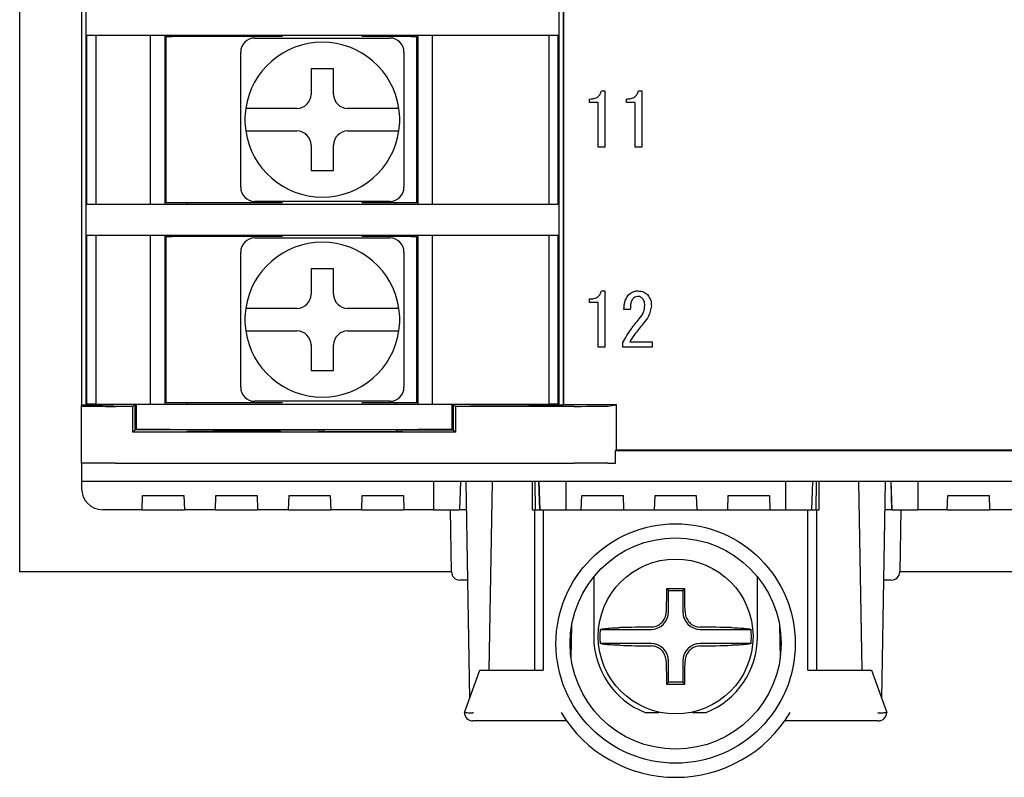
# Model space of a CAD drawing. Extents: x -77 to 475, y 22 to 332.
# Drawn here: x 195 to 230, y 99 to 126 of the extents above; entities that cross this region are included whole.
import ezdxf

# ---------------------------------------------------------------- set-up
doc = ezdxf.new("R2010")
doc.units = 0
doc.layers.get('0').update_dxf_attribs({"linetype": 'CONTINUOUS'})

msp = doc.modelspace()

# ---------------------------------------------------------------- linework, layer by layer
at = {"color": 3, "linetype": 'Continuous'}
for p, q in [((195.36762, 106.35021), (195.36762, 202.35022)), ((211.213, 109.55022), (211.34747, 101.8466)), ((212.04718, 102.85021), (212.16413, 109.55022)), ((213.56762, 109.55022), (213.56762, 108.55021)), ((213.66182, 109.55022), (213.67928, 108.55021)), ((223.65596, 108.55021), (223.67342, 109.55022)), ((223.76762, 108.55021), (223.76762, 109.55022)), ((225.28806, 102.85021), (225.17111, 109.55022)), ((225.98777, 101.8466), (226.12224, 109.55022)), ((210.70611, 106.34498), (210.66762, 108.55021)), ((213.56762, 108.55021), (213.66762, 108.55021)), ((213.66762, 102.85021), (213.66762, 108.55021)), ((213.66762, 108.55021), (213.96762, 108.55021)), ((213.96762, 108.55021), (213.96762, 102.85021)), ((223.36762, 102.85021), (223.36762, 108.55021)), ((223.36762, 108.55021), (223.66762, 108.55021)), ((223.66762, 108.55021), (223.66762, 102.85021)), ((223.66762, 108.55021), (223.76762, 108.55021)), ((226.66762, 108.55021), (226.62913, 106.34498)), ((210.70602, 106.35021), (195.36762, 106.35021)), ((260.10602, 106.35021), (226.62922, 106.35021)), ((211.2741, 106.05021), (211.00607, 106.05021)), ((215.75762, 106.16546), (215.75762, 104.05022)), ((221.57762, 104.05022), (221.57762, 106.16546)), ((226.32917, 106.05021), (226.06115, 106.05021)), ((218.4151, 105.67773), (218.34653, 105.74631)), ((218.4151, 104.92522), (218.4151, 105.67773)), ((218.4151, 105.67773), (218.92014, 105.67773)), ((218.92014, 105.67773), (218.98871, 105.74631)), ((218.92014, 105.67773), (218.92014, 104.92522)), ((214.95625, 103.26334), (214.97725, 104.46629)), ((215.98868, 104.30273), (217.79262, 104.30273)), ((219.54262, 104.30273), (221.34656, 104.30273)), ((222.35799, 104.46629), (222.37899, 103.26334)), ((217.79262, 103.7977), (215.98868, 103.7977)), ((221.34656, 103.7977), (219.54262, 103.7977)), ((211.16762, 101.35022), (211.7111, 102.85021)), ((211.7111, 102.85021), (212.03018, 102.85021)), ((212.03018, 102.85021), (213.96762, 102.85021)), ((218.4151, 102.4227), (218.4151, 103.17522)), ((218.92014, 103.17522), (218.92014, 102.4227)), ((223.36762, 102.85021), (225.30506, 102.85021)), ((225.30506, 102.85021), (225.62414, 102.85021)), ((225.62414, 102.85021), (226.16762, 101.35022)), ((218.4151, 102.4227), (218.34653, 102.35413)), ((218.92014, 102.4227), (218.4151, 102.4227)), ((218.92014, 102.4227), (218.98871, 102.35413)), ((217.58222, 101.35022), (218.06762, 101.35022)), ((218.06762, 101.35022), (218.06762, 101.36647)), ((219.26762, 101.36647), (219.26762, 101.35022)), ((219.26762, 101.35022), (219.75302, 101.35022)), ((214.79464, 101.05021), (211.46762, 101.05021)), ((225.86762, 101.05021), (222.5406, 101.05021))]:
    msp.add_line(p, q, dxfattribs=at)
at = {"color": 4, "linetype": 'Continuous'}
for p, q in [((197.56762, 196.43163), (197.56762, 112.2688)), ((197.71763, 196.40022), (197.71763, 112.30021)), ((214.51763, 196.40022), (214.51763, 112.30021)), ((214.66762, 196.43163), (214.66762, 112.2688)), ((214.68508, 196.4264), (214.68508, 112.27403)), ((197.75255, 119.40022), (197.75255, 125.40021)), ((197.75255, 125.40021), (197.99147, 125.40021)), ((197.99147, 125.40021), (199.19074, 125.40021)), ((198.07407, 125.40021), (198.07407, 119.40022)), ((199.19074, 125.40021), (213.04452, 125.40021)), ((200.01763, 119.40022), (200.01763, 125.40021)), ((200.51763, 125.40021), (200.51763, 119.40022)), ((200.56763, 119.45022), (200.56763, 125.35022)), ((200.56763, 125.35022), (200.76763, 125.35022)), ((204.70844, 125.35022), (200.76763, 125.35022)), ((201.31763, 125.35022), (201.31763, 125.40021)), ((203.71763, 125.30021), (204.77505, 125.30021)), ((207.4602, 125.30021), (208.51763, 125.30021)), ((209.26763, 125.35022), (207.52682, 125.35022)), ((208.71763, 125.35022), (208.71763, 125.40021)), ((209.26763, 125.35022), (209.46763, 125.35022)), ((209.46763, 125.35022), (209.46763, 119.45022)), ((209.51763, 119.40022), (209.51763, 125.40021)), ((210.01763, 125.40021), (210.01763, 119.40022)), ((213.04452, 125.40021), (214.24378, 125.40021)), ((214.17223, 119.40022), (214.17223, 125.40021)), ((214.24378, 125.40021), (214.48309, 125.40021)), ((214.48309, 125.40021), (214.48309, 119.40022)), ((203.21763, 123.74279), (203.21763, 124.80022)), ((209.01763, 124.80022), (209.01763, 123.74279)), ((206.51763, 124.20021), (205.71763, 124.20021)), ((205.71763, 124.20021), (205.71763, 123.30021)), ((206.51763, 123.30021), (206.51763, 124.20021)), ((200.56763, 123.65021), (200.51763, 123.65021)), ((209.51763, 123.65021), (209.46763, 123.65021)), ((215.61081, 123.01298), (215.61081, 123.13421)), ((216.03148, 123.4215), (216.15461, 123.4215)), ((216.15461, 123.4215), (216.15461, 121.42149)), ((216.92413, 123.01298), (216.92413, 123.13421)), ((217.3448, 123.4215), (217.46793, 123.4215)), ((217.46793, 123.4215), (217.46793, 121.42149)), ((205.21763, 122.80021), (204.20909, 122.80021)), ((208.02616, 122.80021), (207.01763, 122.80021)), ((215.91178, 123.01298), (215.61081, 123.01298)), ((215.91178, 121.42149), (215.91178, 123.01298)), ((217.2251, 123.01298), (216.92413, 123.01298)), ((217.2251, 121.42149), (217.2251, 123.01298)), ((204.20909, 122.00021), (205.21763, 122.00021)), ((207.01763, 122.00021), (208.02616, 122.00021)), ((205.71763, 121.50021), (205.71763, 120.60021)), ((206.51763, 120.60021), (206.51763, 121.50021)), ((216.15461, 121.42149), (215.91178, 121.42149)), ((217.46793, 121.42149), (217.2251, 121.42149)), ((200.56763, 121.15022), (200.51763, 121.15022)), ((203.21763, 120.00021), (203.21763, 121.05764)), ((209.01763, 121.05764), (209.01763, 120.00021)), ((209.51763, 121.15022), (209.46763, 121.15022)), ((205.71763, 120.60021), (206.51763, 120.60021)), ((197.75255, 119.40022), (197.99147, 119.40022)), ((197.99147, 119.40022), (199.19074, 119.40022)), ((199.19074, 119.40022), (213.04452, 119.40022)), ((200.76763, 119.45022), (200.56763, 119.45022)), ((204.70844, 119.45022), (200.76763, 119.45022)), ((201.31763, 119.45022), (201.31763, 119.40022)), ((204.77505, 119.50021), (203.71763, 119.50021)), ((208.51763, 119.50021), (207.4602, 119.50021)), ((209.26763, 119.45022), (207.52682, 119.45022)), ((208.71763, 119.45022), (208.71763, 119.40022)), ((209.46763, 119.45022), (209.26763, 119.45022)), ((213.04452, 119.40022), (214.24378, 119.40022)), ((214.24378, 119.40022), (214.48309, 119.40022)), ((197.75255, 112.30021), (197.75255, 118.30022)), ((197.75255, 118.30022), (197.99147, 118.30022)), ((197.99147, 118.30022), (199.19074, 118.30022)), ((198.07407, 118.30022), (198.07407, 112.30021)), ((199.19074, 118.30022), (213.04452, 118.30022)), ((200.01763, 112.30021), (200.01763, 118.30022)), ((200.51763, 118.30022), (200.51763, 112.30021)), ((200.56763, 112.35022), (200.56763, 118.25021)), ((200.56763, 118.25021), (200.76763, 118.25021)), ((204.70844, 118.25021), (200.76763, 118.25021)), ((201.31763, 118.25021), (201.31763, 118.30022)), ((209.26763, 118.25021), (207.52682, 118.25021)), ((208.71763, 118.25021), (208.71763, 118.30022)), ((209.26763, 118.25021), (209.46763, 118.25021)), ((209.46763, 118.25021), (209.46763, 112.35022)), ((209.51763, 112.30021), (209.51763, 118.30022)), ((210.01763, 118.30022), (210.01763, 112.30021)), ((213.04452, 118.30022), (214.24378, 118.30022)), ((214.17223, 112.30021), (214.17223, 118.30022)), ((214.24378, 118.30022), (214.48309, 118.30022)), ((214.48309, 118.30022), (214.48309, 112.30021)), ((203.71763, 118.20021), (204.77505, 118.20021)), ((207.4602, 118.20021), (208.51763, 118.20021)), ((203.21763, 116.64279), (203.21763, 117.70022)), ((209.01763, 117.70022), (209.01763, 116.64279)), ((206.51763, 117.10021), (205.71763, 117.10021)), ((205.71763, 117.10021), (205.71763, 116.20021)), ((206.51763, 116.20021), (206.51763, 117.10021)), ((200.56763, 116.55022), (200.51763, 116.55022)), ((209.51763, 116.55022), (209.46763, 116.55022)), ((216.03148, 116.32149), (216.15461, 116.32149)), ((216.15461, 116.32149), (216.15461, 114.32149)), ((215.61081, 115.91298), (215.61081, 116.03421)), ((215.91178, 115.91298), (215.61081, 115.91298)), ((215.91178, 114.32149), (215.91178, 115.91298)), ((205.21763, 115.70022), (204.20909, 115.70022)), ((208.02616, 115.70022), (207.01763, 115.70022)), ((217.05751, 115.66484), (216.83179, 115.66484)), ((204.20909, 114.90021), (205.21763, 114.90021)), ((207.01763, 114.90021), (208.02616, 114.90021)), ((205.71763, 114.40022), (205.71763, 113.50022)), ((206.51763, 113.50022), (206.51763, 114.40022)), ((216.79074, 114.32149), (216.79074, 114.4849)), ((217.03699, 114.51568), (217.8373, 114.51568)), ((217.8373, 114.51568), (217.8373, 114.32149)), ((200.56763, 114.05021), (200.51763, 114.05021)), ((209.51763, 114.05021), (209.46763, 114.05021)), ((216.15461, 114.32149), (215.91178, 114.32149)), ((217.8373, 114.32149), (216.79074, 114.32149)), ((203.21763, 112.90021), (203.21763, 113.95764)), ((209.01763, 113.95764), (209.01763, 112.90021)), ((205.71763, 113.50022), (206.51763, 113.50022)), ((197.75255, 112.30021), (197.71763, 112.30021)), ((198.07407, 112.30021), (197.75255, 112.30021)), ((198.07407, 112.30021), (199.51763, 112.30021)), ((198.66762, 112.2688), (198.77235, 112.30021)), ((198.66762, 112.30021), (198.66762, 112.2688)), ((199.38908, 112.22167), (199.46762, 112.30021)), ((199.47128, 111.38242), (199.47128, 112.30021)), ((199.51763, 111.40021), (199.51763, 112.30021)), ((199.51763, 112.30021), (200.71763, 112.30021)), ((200.76763, 112.35022), (200.56763, 112.35022)), ((200.71763, 112.30021), (209.51763, 112.30021)), ((204.70844, 112.35022), (200.76763, 112.35022)), ((201.31763, 112.35022), (201.31763, 112.30021)), ((204.77505, 112.40022), (203.71763, 112.40022)), ((208.51763, 112.40022), (207.4602, 112.40022)), ((209.26763, 112.35022), (207.52682, 112.35022)), ((208.71763, 112.35022), (208.71763, 112.30021)), ((209.46763, 112.35022), (209.26763, 112.35022)), ((209.51763, 112.30021), (210.71763, 112.30021)), ((210.71763, 112.30021), (210.71763, 111.40021)), ((210.71763, 112.30021), (214.17223, 112.30021)), ((210.84616, 112.22167), (210.76762, 112.30021)), ((210.76762, 112.30021), (210.76762, 111.37876)), ((211.36762, 112.27403), (211.28035, 112.30021)), ((211.36762, 112.30021), (211.36762, 112.27403)), ((213.45017, 112.27403), (211.36762, 112.27403)), ((213.45017, 112.30021), (213.45017, 112.27403)), ((213.46762, 112.2688), (213.45017, 112.27403)), ((213.46762, 112.30021), (213.46762, 112.2688)), ((214.48309, 112.30021), (214.17223, 112.30021)), ((214.48309, 112.30021), (214.51763, 112.30021)), ((214.68508, 112.27403), (214.66762, 112.2688)), ((216.56762, 112.27403), (214.68508, 112.27403)), ((216.25885, 112.22774), (216.56762, 112.27403)), ((216.56762, 110.66471), (216.56762, 112.27403)), ((198.66762, 112.2688), (197.56762, 112.2688)), ((197.56762, 112.22796), (197.56762, 112.2688)), ((197.56762, 110.20022), (197.56762, 112.22796)), ((199.38908, 112.22167), (198.76762, 112.22167)), ((199.38908, 111.30022), (199.38908, 112.22167)), ((215.05959, 112.22167), (210.84616, 112.22167)), ((210.84616, 112.22167), (210.84616, 111.30022)), ((214.66762, 112.2688), (213.46762, 112.2688)), ((199.38908, 111.30022), (199.47128, 111.38242)), ((210.84616, 111.30022), (199.38908, 111.30022)), ((202.22052, 111.38242), (199.47128, 111.38242)), ((200.71763, 111.40021), (199.51763, 111.40021)), ((200.71763, 111.40021), (209.51763, 111.40021)), ((201.31762, 111.33948), (204.61762, 111.33948)), ((201.31762, 111.32325), (201.31762, 111.33948)), ((204.61762, 111.32325), (201.31762, 111.32325)), ((202.22052, 111.38242), (202.22052, 111.40021)), ((202.31758, 111.34734), (202.22052, 111.38242)), ((204.11766, 111.34734), (202.31758, 111.34734)), ((202.31762, 111.40021), (202.31762, 111.34734)), ((202.41762, 111.34734), (202.41762, 111.40021)), ((204.01762, 111.38071), (204.0514, 111.40021)), ((204.01762, 111.40021), (204.01762, 111.34734)), ((204.11762, 111.34734), (204.11762, 111.40021)), ((204.11766, 111.34734), (204.20458, 111.37876)), ((204.20458, 111.37876), (204.20458, 111.40021)), ((206.16763, 111.37876), (204.20458, 111.37876)), ((204.61762, 111.33948), (204.61762, 111.32325)), ((205.96762, 111.3133), (205.96762, 111.32483)), ((205.96762, 111.32483), (206.16763, 111.32483)), ((208.96762, 111.3133), (205.96762, 111.3133)), ((206.16763, 111.3133), (206.16763, 111.40021)), ((208.76763, 111.3133), (208.76763, 111.40021)), ((210.76762, 111.37876), (208.76763, 111.37876)), ((208.76763, 111.32483), (208.96762, 111.32483)), ((208.96762, 111.32483), (208.96762, 111.3133)), ((210.71763, 111.40021), (209.51763, 111.40021)), ((210.84616, 111.30022), (210.76762, 111.37876)), ((216.56762, 110.66471), (216.5327, 110.65022)), ((216.5327, 110.20022), (216.5327, 110.65022)), ((216.5327, 110.65022), (230.90254, 110.65022)), ((230.86762, 110.66471), (216.56762, 110.66471)), ((198.76762, 110.20022), (197.56762, 110.20022)), ((197.56762, 110.20022), (197.56762, 109.55022)), ((198.76762, 110.20022), (215.05959, 110.20022)), ((216.25885, 110.20022), (215.05959, 110.20022)), ((216.25885, 110.20022), (216.5327, 110.20022)), ((289.16762, 109.55022), (197.56762, 109.55022)), ((197.56762, 109.55022), (197.56762, 109.30022)), ((210.06762, 109.55022), (210.06762, 108.55021)), ((211.02398, 109.55022), (210.98905, 108.55021)), ((211.02922, 109.55022), (210.9943, 108.55021)), ((213.80154, 109.55022), (213.83646, 108.55021)), ((213.81126, 109.55022), (213.84619, 108.55021)), ((214.76762, 109.55022), (214.76762, 108.55021)), ((222.56762, 109.55022), (222.56762, 108.55021)), ((223.52398, 109.55022), (223.48905, 108.55021)), ((223.5337, 109.55022), (223.49878, 108.55021)), ((226.30602, 109.55022), (226.34094, 108.55021)), ((226.31126, 109.55022), (226.34619, 108.55021)), ((227.26762, 109.55022), (227.26762, 108.55021)), ((199.71762, 108.55021), (199.73514, 109.05074)), ((199.73514, 109.05074), (201.2001, 109.05074)), ((201.2001, 109.05074), (201.21762, 108.55021)), ((202.31762, 108.55021), (202.33508, 109.05022)), ((202.33508, 109.05022), (203.80016, 109.05022)), ((203.80016, 109.05022), (203.81762, 108.55021)), ((204.91762, 108.55021), (204.93508, 109.05022)), ((204.93508, 109.05022), (206.40016, 109.05022)), ((206.40016, 109.05022), (206.41762, 108.55021)), ((207.51762, 108.55021), (207.53508, 109.05022)), ((207.53508, 109.05022), (209.00016, 109.05022)), ((209.00016, 109.05022), (209.01762, 108.55021)), ((215.31762, 108.55021), (215.33508, 109.05022)), ((215.33508, 109.05022), (216.80016, 109.05022)), ((216.80016, 109.05022), (216.81762, 108.55021)), ((217.91762, 108.55021), (217.93508, 109.05022)), ((217.93508, 109.05022), (219.40016, 109.05022)), ((219.40016, 109.05022), (219.41762, 108.55021)), ((220.51762, 108.55021), (220.53508, 109.05022)), ((220.53508, 109.05022), (222.00016, 109.05022)), ((222.00016, 109.05022), (222.01762, 108.55021)), ((228.31762, 108.55021), (228.3351, 109.05074)), ((228.3351, 109.05074), (229.80014, 109.05074)), ((229.80014, 109.05074), (229.81762, 108.55021)), ((199.71762, 108.55021), (198.31762, 108.55021)), ((199.71762, 108.55021), (201.21762, 108.55021)), ((202.31762, 108.55021), (201.21762, 108.55021)), ((202.31762, 108.55021), (203.81762, 108.55021)), ((204.91762, 108.55021), (203.81762, 108.55021)), ((204.91762, 108.55021), (206.41762, 108.55021)), ((207.51762, 108.55021), (206.41762, 108.55021)), ((207.51762, 108.55021), (209.01762, 108.55021)), ((210.06762, 108.55021), (209.01762, 108.55021)), ((210.06762, 108.55021), (210.98905, 108.55021)), ((210.9943, 108.55021), (210.98905, 108.55021)), ((211.23046, 108.55021), (210.9943, 108.55021)), ((213.96762, 108.55021), (223.36762, 108.55021)), ((226.34094, 108.55021), (226.10478, 108.55021)), ((226.34619, 108.55021), (226.34094, 108.55021)), ((226.34619, 108.55021), (227.26762, 108.55021)), ((228.31762, 108.55021), (227.26762, 108.55021)), ((228.31762, 108.55021), (229.81762, 108.55021)), ((230.91762, 108.55021), (229.81762, 108.55021))]:
    msp.add_line(p, q, dxfattribs=at)
at = {"color": 3, "linetype": 'Continuous', "flags": 128}
for points in [[(211.48671, 101.35022), (211.47716, 101.34352), (211.46762, 101.33683)], [(225.86762, 101.33683), (225.85808, 101.34352), (225.84854, 101.35022)]]:
    msp.add_lwpolyline(points, dxfattribs=at)
at = {"color": 3, "linetype": 'Continuous'}
for centre, radius in [((218.66762, 103.80021), 4.25), ((218.66762, 103.80021), 3.75), ((218.66762, 104.05021), 2.75)]:
    msp.add_circle(centre, radius, dxfattribs=at)
at = {"color": 4, "linetype": 'Continuous'}
for centre, radius, start, end in [((203.71763, 124.80021), 0.5, 90, 180), ((208.51763, 124.80021), 0.5, 0, 90), ((206.11763, 122.40021), 2.75, 8.363602, 171.636398), ((205.21763, 123.30021), 0.5, 270, 0), ((207.01763, 123.30021), 0.5, 180, 270), ((206.11763, 122.40021), 2.75, 171.636398, 188.363602), ((206.11763, 122.40021), 2.75, 351.636398, 8.363602), ((206.11763, 122.40021), 2.75, 188.363602, 351.636398), ((205.21763, 121.50021), 0.5, 0, 90), ((207.01763, 121.50021), 0.5, 90, 180), ((203.71763, 120.00021), 0.5, 180, 270), ((208.51763, 120.00021), 0.5, 270, 0), ((203.71763, 117.70021), 0.5, 90, 180), ((206.11763, 115.30021), 2.75, 8.363602, 171.636398), ((208.51763, 117.70021), 0.5, 0, 90), ((205.21763, 116.20021), 0.5, 270, 0), ((207.01763, 116.20021), 0.5, 180, 270), ((206.11763, 115.30021), 2.75, 171.636398, 188.363602), ((206.11763, 115.30021), 2.75, 351.636398, 8.363602), ((206.11763, 115.30021), 2.75, 188.363602, 351.636398), ((205.21763, 114.40021), 0.5, 0, 90), ((207.01763, 114.40021), 0.5, 90, 180), ((203.71763, 112.90021), 0.5, 180, 270), ((208.51763, 112.90021), 0.5, 270, 0), ((198.31762, 109.30021), 0.75, 180, 270)]:
    msp.add_arc(centre, radius, start, end, dxfattribs=at)
at = {"color": 3, "linetype": 'Continuous'}
for centre, radius, start, end in [((211.00607, 106.35021), 0.3, 181, 270), ((226.32917, 106.35021), 0.3, 270, 359), ((294.5181, 104.09205), 76.18953, 178.7558701, 179.3734295), ((218.66762, 26.02474), 79.72222, 89.7692335, 90.2307665), ((142.81714, 104.09205), 76.18953, 0.6265705, 1.2441299), ((217.79262, 104.92521), 0.62248, 270, 0), ((219.54262, 104.92521), 0.62248, 180, 270), ((218.66762, 104.05021), 2.69081, 174.615232, 185.384768), ((218.60947, 29.26781), 75.12134, 90.6230346, 91.4704099), ((218.72577, 29.26781), 75.12134, 88.5295901, 89.3769654), ((218.66762, 104.05021), 2.69081, 354.615232, 5.384768), ((218.66762, 104.05021), 2.91, 180, 248.099815), ((218.66762, 104.05021), 2.91, 291.900185, 0), ((218.60947, 178.83262), 75.12134, 268.5295901, 269.3769654), ((217.79262, 103.17521), 0.62248, 0, 90), ((219.54262, 103.17521), 0.62248, 90, 180), ((218.72577, 178.83262), 75.12134, 270.6230346, 271.4704099), ((294.51297, 104.0083), 76.1844, 180.6265498, 181.2441507), ((142.82227, 104.0083), 76.1844, 358.7558493, 359.3734502), ((218.66762, 181.51801), 79.16454, 269.7676078, 270.2323922), ((211.46762, 101.35021), 0.3, 180, 270), ((218.66762, 103.80021), 4.75, 211.050239, 328.949761), ((225.86762, 101.35021), 0.3, 270, 0)]:
    msp.add_arc(centre, radius, start, end, dxfattribs=at)
at = {"color": 4, "linetype": 'Continuous'}
for centre, start_param, end_param in [((198.76762, 112.22796), 3.14159265, 4.71238898), ((215.05959, 112.22796), 4.71238898, 6.24827872)]:
    msp.add_ellipse(centre, major_axis=(1.2, 0), ratio=0.00523604, start_param=start_param, end_param=end_param, dxfattribs=at)
for points, knots in [([(204.77505, 125.30021), (204.94159, 125.30021), (205.63963, 125.30021), (206.54092, 125.30021), (207.26603, 125.30021), (207.4602, 125.30021)], [0, 0, 0, 0, 0.18661124, 0.78219148, 1, 1, 1, 1]), ([(203.21763, 121.05764), (203.21763, 121.22418), (203.21763, 121.92222), (203.21763, 122.8235), (203.21763, 123.54862), (203.21763, 123.74279)], [0, 0, 0, 0, 0.18661124, 0.78219079, 1, 1, 1, 1]), ([(209.01763, 123.74279), (209.01763, 123.57625), (209.01763, 122.87821), (209.01763, 121.97693), (209.01763, 121.25181), (209.01763, 121.05764)], [0, 0, 0, 0, 0.18661055, 0.78219011, 1, 1, 1, 1]), ([(215.61081, 123.13421), (215.66308, 123.13657), (215.76737, 123.14128), (215.9048, 123.19983), (215.9972, 123.30262), (216.02005, 123.38184), (216.03148, 123.4215)], [0, 0, 0, 0, 0.280754, 0.56015868, 0.77982003, 1, 1, 1, 1]), ([(216.92413, 123.13421), (216.9764, 123.13657), (217.08069, 123.14128), (217.21812, 123.19983), (217.31052, 123.30262), (217.33337, 123.38184), (217.3448, 123.4215)], [0, 0, 0, 0, 0.280754, 0.56015868, 0.77982003, 1, 1, 1, 1]), ([(204.20909, 122.80021), (204.11747, 122.80021), (203.93274, 122.80021), (203.68708, 122.80021), (203.52489, 122.80021), (203.42254, 122.80021), (203.39683, 122.80021), (203.39688, 122.80021), (203.39688, 122.80021)], [0, 0, 0, 0, 0.21693093, 0.43739259, 0.65381548, 0.78745034, 0.99831336, 1, 1, 1, 1]), ([(208.83838, 122.80021), (208.83235, 122.80021), (208.81904, 122.80021), (208.70404, 122.80021), (208.5132, 122.80021), (208.27618, 122.80021), (208.10612, 122.80021), (208.02616, 122.80021)], [0, 0, 0, 0, 0.17442849, 0.38519046, 0.59681782, 0.81041668, 1, 1, 1, 1]), ([(203.39688, 122.00021), (203.39832, 122.00021), (203.40196, 122.00021), (203.44589, 122.00021), (203.56091, 122.00021), (203.76615, 122.00021), (203.994, 122.00021), (204.14664, 122.00021), (204.20909, 122.00021)], [0, 0, 0, 0, 0.08496408, 0.21309246, 0.42549205, 0.63783222, 0.85180872, 1, 1, 1, 1]), ([(208.02616, 122.00021), (208.03808, 122.00021), (208.14408, 122.00021), (208.34243, 122.00021), (208.58245, 122.00021), (208.7543, 122.00021), (208.8301, 122.00021), (208.83638, 122.00021), (208.83838, 122.00021)], [0, 0, 0, 0, 0.02835374, 0.2522139, 0.47198986, 0.68784763, 0.90083061, 1, 1, 1, 1]), ([(207.4602, 119.50021), (207.29366, 119.50021), (206.59562, 119.50021), (205.69434, 119.50021), (204.96923, 119.50021), (204.77505, 119.50021)], [0, 0, 0, 0, 0.18660986, 0.78219011, 1, 1, 1, 1]), ([(204.77505, 118.20021), (204.94159, 118.20021), (205.63963, 118.20021), (206.54092, 118.20021), (207.26603, 118.20021), (207.4602, 118.20021)], [0, 0, 0, 0, 0.18661124, 0.78219148, 1, 1, 1, 1]), ([(203.21763, 113.95764), (203.21763, 114.12418), (203.21763, 114.82222), (203.21763, 115.7235), (203.21763, 116.44862), (203.21763, 116.64279)], [0, 0, 0, 0, 0.18661124, 0.78219148, 1, 1, 1, 1]), ([(209.01763, 116.64279), (209.01763, 116.47625), (209.01763, 115.77821), (209.01763, 114.87693), (209.01763, 114.15181), (209.01763, 113.95764)], [0, 0, 0, 0, 0.18660986, 0.78219011, 1, 1, 1, 1]), ([(215.61081, 116.03421), (215.66308, 116.03657), (215.76737, 116.04128), (215.9048, 116.09983), (215.9972, 116.20262), (216.02005, 116.28184), (216.03148, 116.32149)], [0, 0, 0, 0, 0.2807547, 0.56016008, 0.77981948, 1, 1, 1, 1]), ([(216.83179, 115.66484), (216.8373, 115.77426), (216.84713, 115.96916), (216.95771, 116.12849), (217.00621, 116.19837)], [0, 0, 0, 0, 0.56140416, 1, 1, 1, 1]), ([(217.00621, 116.19837), (217.06106, 116.23923), (217.15931, 116.3124), (217.28086, 116.31871), (217.33454, 116.32149)], [0, 0, 0, 0, 0.55831512, 1, 1, 1, 1]), ([(217.31402, 116.12655), (217.27903, 116.11973), (217.21631, 116.10749), (217.17023, 116.06379), (217.14985, 116.04447)], [0, 0, 0, 0, 0.5579388, 1, 1, 1, 1]), ([(217.47818, 116.06499), (217.45078, 116.08554), (217.40172, 116.12234), (217.34088, 116.12526), (217.31402, 116.12655)], [0, 0, 0, 0, 0.55856162, 1, 1, 1, 1]), ([(217.33454, 116.32149), (217.40363, 116.31472), (217.52715, 116.3026), (217.62135, 116.22313), (217.66287, 116.18811)], [0, 0, 0, 0, 0.55931679, 1, 1, 1, 1]), ([(217.66287, 116.18811), (217.71122, 116.12089), (217.79787, 116.00041), (217.80387, 115.85308), (217.80651, 115.78796)], [0, 0, 0, 0, 0.55798129, 1, 1, 1, 1]), ([(217.14985, 116.04447), (217.12882, 116.01356), (217.08664, 115.95155), (217.06232, 115.81857), (217.05933, 115.72316), (217.05751, 115.66484)], [0, 0, 0, 0, 0.2787545, 0.55916141, 1, 1, 1, 1]), ([(217.37558, 115.32625), (217.43578, 115.40515), (217.54325, 115.54603), (217.56219, 115.72118), (217.57053, 115.79822)], [0, 0, 0, 0, 0.56012473, 1, 1, 1, 1]), ([(217.57053, 115.79822), (217.56779, 115.85351), (217.5629, 115.95212), (217.50404, 116.03053), (217.47818, 116.06499)], [0, 0, 0, 0, 0.56063293, 1, 1, 1, 1]), ([(217.80651, 115.78796), (217.7836, 115.65988), (217.74254, 115.43033), (217.59479, 115.25142), (217.52949, 115.17234)], [0, 0, 0, 0, 0.55798775, 1, 1, 1, 1]), ([(204.20909, 115.70022), (204.11747, 115.70022), (203.93274, 115.70022), (203.68708, 115.70022), (203.52489, 115.70022), (203.42254, 115.70022), (203.39683, 115.70022), (203.39688, 115.70022), (203.39688, 115.70022)], [0, 0, 0, 0, 0.21693093, 0.43739259, 0.65381548, 0.78745034, 0.99831336, 1, 1, 1, 1]), ([(208.83838, 115.70022), (208.83235, 115.70022), (208.81904, 115.70022), (208.70404, 115.70022), (208.5132, 115.70022), (208.27618, 115.70022), (208.10612, 115.70022), (208.02616, 115.70022)], [0, 0, 0, 0, 0.17442849, 0.38519046, 0.59681782, 0.81041668, 1, 1, 1, 1]), ([(216.79074, 114.4849), (216.88715, 114.65092), (217.05932, 114.94742), (217.27893, 115.21048), (217.37558, 115.32625)], [0, 0, 0, 0, 0.55991333, 1, 1, 1, 1]), ([(217.52949, 115.17234), (217.42998, 115.05538), (217.2523, 114.84652), (217.10278, 114.61677), (217.03699, 114.51568)], [0, 0, 0, 0, 0.56000681, 1, 1, 1, 1]), ([(203.39688, 114.90021), (203.39832, 114.90021), (203.40196, 114.90021), (203.44589, 114.90021), (203.56091, 114.90021), (203.76615, 114.90021), (203.994, 114.90021), (204.14664, 114.90021), (204.20909, 114.90021)], [0, 0, 0, 0, 0.08496408, 0.21309246, 0.42549205, 0.63783222, 0.85180872, 1, 1, 1, 1]), ([(208.02616, 114.90021), (208.03808, 114.90021), (208.14408, 114.90021), (208.34243, 114.90021), (208.58245, 114.90021), (208.7543, 114.90021), (208.8301, 114.90021), (208.83638, 114.90021), (208.83838, 114.90021)], [0, 0, 0, 0, 0.02835374, 0.2522139, 0.47198986, 0.68784763, 0.90083061, 1, 1, 1, 1]), ([(207.4602, 112.40022), (207.29366, 112.40022), (206.59562, 112.40022), (205.69434, 112.40022), (204.96923, 112.40022), (204.77505, 112.40022)], [0, 0, 0, 0, 0.18660986, 0.78219011, 1, 1, 1, 1])]:
    msp.add_open_spline(points, degree=3, knots=knots, dxfattribs=at)
at = {"color": 3, "linetype": 'Continuous'}
for points, knots in [([(217.79262, 104.38471), (217.85338, 104.39128), (217.975, 104.40443), (218.1371, 104.49907), (218.25885, 104.63703), (218.32289, 104.78769), (218.33024, 104.88638), (218.33312, 104.92522)], [0, 0, 0, 0, 0.21629479, 0.43290839, 0.6474677, 0.86127369, 1, 1, 1, 1]), ([(219.00212, 104.92522), (219.00869, 104.86445), (219.02183, 104.74283), (219.11648, 104.58074), (219.25444, 104.45898), (219.40509, 104.39494), (219.50378, 104.3876), (219.54262, 104.38471)], [0, 0, 0, 0, 0.21629425, 0.43291069, 0.64746984, 0.86127161, 1, 1, 1, 1]), ([(215.98868, 104.30273), (216.02267, 104.31086), (216.09563, 104.3283), (216.32114, 104.34971), (216.53799, 104.36047), (216.66401, 104.36393), (216.68181, 104.36441)], [0, 0, 0, 0, 0.28679843, 0.61547761, 0.94570525, 1, 1, 1, 1]), ([(220.65343, 104.36441), (220.76052, 104.36062), (220.97467, 104.35304), (221.21727, 104.33084), (221.31643, 104.31231), (221.34635, 104.3028), (221.34656, 104.30273)], [0, 0, 0, 0, 0.33344168, 0.6667777, 0.99769399, 1, 1, 1, 1]), ([(216.68181, 103.73601), (216.57472, 103.73981), (216.36057, 103.74739), (216.11797, 103.76959), (216.01881, 103.78812), (215.98889, 103.79763), (215.98868, 103.7977)], [0, 0, 0, 0, 0.33344168, 0.6667777, 0.99769399, 1, 1, 1, 1]), ([(218.33312, 103.17522), (218.32655, 103.23598), (218.31341, 103.3576), (218.21876, 103.51969), (218.0808, 103.64145), (217.93015, 103.70549), (217.83146, 103.71283), (217.79262, 103.71572)], [0, 0, 0, 0, 0.21629086, 0.43290824, 0.64746832, 0.86127101, 1, 1, 1, 1]), ([(219.54262, 103.71572), (219.48186, 103.70915), (219.36024, 103.696), (219.19814, 103.60136), (219.07639, 103.4634), (219.01235, 103.31274), (219.00501, 103.21405), (219.00212, 103.17522)], [0, 0, 0, 0, 0.21629567, 0.43291015, 0.64747033, 0.86127312, 1, 1, 1, 1]), ([(221.34656, 103.7977), (221.31257, 103.78957), (221.23961, 103.77213), (221.0141, 103.75073), (220.79725, 103.73996), (220.67123, 103.7365), (220.65343, 103.73601)], [0, 0, 0, 0, 0.28679932, 0.61547724, 0.94570522, 1, 1, 1, 1]), ([(211.46762, 101.33683), (211.46486, 101.33524), (211.45512, 101.32963), (211.43101, 101.32506), (211.37745, 101.32237), (211.30228, 101.32952), (211.22777, 101.33997), (211.17731, 101.3485), (211.17085, 101.34964), (211.16762, 101.35022)], [0, 0, 0, 0, 0.02020311, 0.07131737, 0.15354076, 0.36685193, 0.57839596, 0.78918753, 1, 1, 1, 1]), ([(226.16762, 101.35022), (226.16439, 101.34963), (226.15788, 101.34846), (226.10736, 101.34007), (226.03344, 101.32915), (225.95603, 101.32358), (225.89711, 101.32315), (225.87388, 101.33392), (225.86762, 101.33683)], [0, 0, 0, 0, 0.21071438, 0.42408437, 0.63267766, 0.83797158, 0.95629669, 1, 1, 1, 1])]:
    msp.add_open_spline(points, degree=3, knots=knots, dxfattribs=at)

doc.saveas('drawing.dxf')
